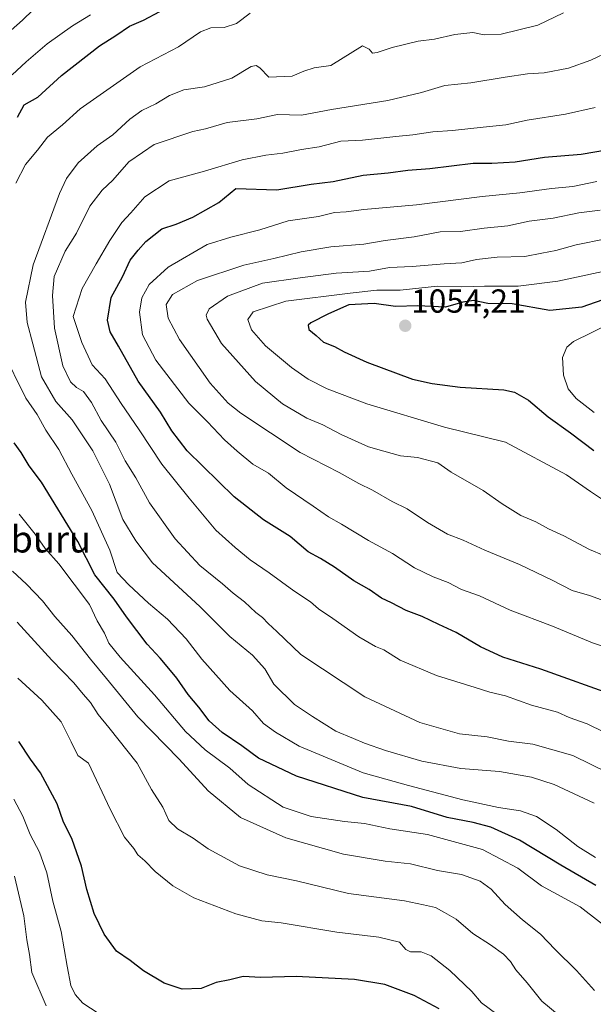
# Model space of a CAD drawing. Units: metres. Extents: x 648218 to 651693, y 4736966 to 4739353.
# Drawn here: x 651061 to 651234, y 4738294 to 4738590 of the extents above; entities that cross this region are included whole.
import ezdxf
from ezdxf.enums import TextEntityAlignment as Align

# ---------------------------------------------------------------- set-up
doc = ezdxf.new("R2010")
doc.units = ezdxf.units.M
doc.header["$MEASUREMENT"] = 0
for name, color, linetype, lineweight in [('Carátula', 7, 'Continuous', 5), ('Curva de nivel maestra', 36, 'Continuous', 30), ('Curva de nivel normal', 36, 'Continuous', 0), ('Punto de cota en terreno', 7, 'Continuous', 0), ('Rótulo de punto de cota en terreno', 19, 'Continuous', 0), ('Texto cartográfico', 19, 'Continuous', 0)]:
    doc.layers.add(name, color=color, linetype=linetype, lineweight=lineweight)
doc.styles.add('Arial', font='txt', dxfattribs={"height": 0.2})

# ---------------------------------------------------------------- blocks, each defined once
blk = doc.blocks.new('*U171')
at = {"layer": 'Curva de nivel normal', "color": 36, "linetype": 'Continuous', "lineweight": 0}
for points in [[(651242.25, 4738313.5, 995), (651229.71, 4738323.17, 995), (651218.12, 4738329.53, 995), (651211.04, 4738334.83, 995), (651200.35, 4738340.42, 995), (651183.84, 4738344.94, 995), (651172.54, 4738346.67, 995), (651164.88, 4738348.28, 995), (651158.88, 4738348.91, 995), (651148.88, 4738350.4, 995), (651140.42, 4738353.16, 995), (651129.87, 4738360.02, 995), (651124.36, 4738364.88, 995), (651116.97, 4738370.42, 995), (651111.07, 4738375.97, 995), (651101.73, 4738386.95, 995), (651091.35, 4738398.25, 995), (651087.96, 4738402.53, 995), (651086.64, 4738405.51, 995), (651084.42, 4738409.24, 995), (651082.11, 4738414.1, 995), (651072.92, 4738426.39, 995), (651068.84, 4738430.94, 995), (651065.78, 4738435.32, 995), (651060.97, 4738441.3, 995)], [(651058.92, 4738573.5, 995), (651063.06, 4738577.4, 995), (651069.46, 4738582.78, 995), (651077, 4738588.25, 995), (651082.46, 4738591.48, 995)]]:
    blk.add_polyline3d(points, dxfattribs=at)
blk = doc.blocks.new('*U177')
at = {"layer": 'Curva de nivel normal', "color": 36, "linetype": 'Continuous', "lineweight": 0}
for points in [[(651234.34, 4738338.07, 1005), (651229.09, 4738341.39, 1005), (651222.56, 4738346.47, 1005), (651216.58, 4738350.39, 1005), (651211.8, 4738352.1, 1005), (651205.22, 4738353.03, 1005), (651194.45, 4738355.37, 1005), (651178.07, 4738359.68, 1005), (651164.52, 4738363.5, 1005), (651145.19, 4738371.51, 1005), (651138.07, 4738375.77, 1005), (651134.54, 4738378.36, 1005), (651131.15, 4738382.13, 1005), (651124.38, 4738388.32, 1005), (651115.92, 4738397.74, 1005), (651111.25, 4738403.82, 1005), (651105.58, 4738409.71, 1005), (651099.95, 4738414.56, 1005), (651093.96, 4738420.01, 1005), (651090.44, 4738423.76, 1005), (651088.27, 4738430.45, 1005), (651082.86, 4738442.42, 1005), (651076.86, 4738453.3, 1005), (651072.91, 4738460.75, 1005), (651069.01, 4738466.54, 1005), (651066.41, 4738471.25, 1005), (651062.98, 4738476.2, 1005), (651055.88, 4738490.6, 1005)], [(651059.96, 4738540.92, 1005), (651062.88, 4738546.45, 1005), (651066.51, 4738550.78, 1005), (651069.5, 4738554.69, 1005), (651074.01, 4738558.43, 1005), (651079.38, 4738563.28, 1005), (651097.38, 4738575.89, 1005), (651108.89, 4738581.88, 1005), (651115.55, 4738586.41, 1005), (651118.66, 4738587.58, 1005), (651122.67, 4738587.69, 1005), (651126.33, 4738588.94, 1005), (651130.54, 4738591.98, 1005)]]:
    blk.add_polyline3d(points, dxfattribs=at)
blk = doc.blocks.new('*U179')
at = {"layer": 'Curva de nivel normal', "color": 36, "linetype": 'Continuous', "lineweight": 0}
blk.add_polyline3d([(651237, 4738375.75, 1020), (651231.9, 4738378.26, 1020), (651226.5, 4738380.17, 1020), (651222.91, 4738381.71, 1020), (651215.1, 4738383.82, 1020), (651207.25, 4738386.64, 1020), (651202.6, 4738387.78, 1020), (651198.2, 4738389.22, 1020), (651186.54, 4738392.79, 1020), (651175.58, 4738397.44, 1020), (651170.67, 4738400.5, 1020), (651168.24, 4738401.48, 1020), (651163.13, 4738404.4, 1020), (651155.36, 4738409.97, 1020), (651151.07, 4738412.82, 1020), (651148.61, 4738414.93, 1020), (651143.62, 4738418.25, 1020), (651136.19, 4738423.69, 1020), (651130.46, 4738427.58, 1020), (651125.96, 4738431.32, 1020), (651120.21, 4738436.45, 1020), (651112.19, 4738446.13, 1020), (651103.89, 4738456.38, 1020), (651097.11, 4738466.67, 1020), (651091.72, 4738474.62, 1020), (651086.84, 4738482.06, 1020), (651083, 4738486.19, 1020), (651079.89, 4738492.92, 1020), (651077.2, 4738500.78, 1020), (651079.97, 4738509.17, 1020), (651084.16, 4738516.66, 1020), (651088.3, 4738523.62, 1020), (651091.89, 4738529.01, 1020), (651094.57, 4738531.91, 1020), (651098.84, 4738536.75, 1020), (651106.16, 4738541.58, 1020), (651116.78, 4738544.48, 1020), (651128.12, 4738547.88, 1020), (651135.19, 4738549.25, 1020), (651140.3, 4738549.92, 1020), (651145.96, 4738551.05, 1020), (651151.23, 4738551.78, 1020), (651157.72, 4738553.51, 1020), (651164.24, 4738553.79, 1020), (651174.35, 4738554.94, 1020), (651179.39, 4738555.38, 1020), (651185.48, 4738556.31, 1020), (651191.38, 4738556.68, 1020), (651200.59, 4738557.76, 1020), (651207.38, 4738558.44, 1020), (651213.79, 4738559.78, 1020), (651225.36, 4738561.65, 1020), (651234.3, 4738563.68, 1020)], dxfattribs=at)
blk = doc.blocks.new('*U185')
at = {"layer": 'Curva de nivel normal', "color": 36, "linetype": 'Continuous', "lineweight": 0}
blk.add_polyline3d([(651233.94, 4738354.35, 1010), (651221.92, 4738360, 1010), (651215.14, 4738362.23, 1010), (651205.47, 4738363.93, 1010), (651193.87, 4738364.78, 1010), (651182.15, 4738367.02, 1010), (651171.21, 4738370.25, 1010), (651164.88, 4738372.46, 1010), (651161.62, 4738373.88, 1010), (651156.26, 4738376.01, 1010), (651149.21, 4738380.46, 1010), (651143.82, 4738384.02, 1010), (651137.62, 4738390.17, 1010), (651134.86, 4738394.75, 1010), (651131.22, 4738398.86, 1010), (651124.39, 4738404.53, 1010), (651115.39, 4738413.51, 1010), (651101.15, 4738426.66, 1010), (651096.07, 4738433.29, 1010), (651092.2, 4738439.74, 1010), (651088.18, 4738450.32, 1010), (651083.19, 4738460.35, 1010), (651076.95, 4738469.64, 1010), (651072.01, 4738475.18, 1010), (651067.71, 4738482.6, 1010), (651065.1, 4738492.5, 1010), (651063.38, 4738498.92, 1010), (651062.9, 4738505.11, 1010), (651065.2, 4738516.28, 1010), (651073.12, 4738537.8, 1010), (651075.26, 4738542.28, 1010), (651078.71, 4738546.95, 1010), (651084.5, 4738552.11, 1010), (651089.14, 4738555.45, 1010), (651094.26, 4738560.11, 1010), (651097.91, 4738562.73, 1010), (651102.12, 4738564.7, 1010), (651106.22, 4738567.29, 1010), (651110.55, 4738568.95, 1010), (651116.78, 4738569.86, 1010), (651125, 4738572.46, 1010), (651130.79, 4738576, 1010), (651132.33, 4738576.29, 1010), (651133.42, 4738575.55, 1010), (651136.15, 4738572.72, 1010), (651143.08, 4738573.08, 1010), (651146.62, 4738574.57, 1010), (651149.73, 4738575.56, 1010), (651154.71, 4738576.24, 1010), (651164.26, 4738582.14, 1010), (651166.27, 4738581.16, 1010), (651167.28, 4738580.03, 1010), (651168.71, 4738580.14, 1010), (651173.21, 4738581.72, 1010), (651181.06, 4738583.59, 1010), (651185.92, 4738584.2, 1010), (651192.03, 4738585.59, 1010), (651197.52, 4738586.24, 1010), (651200.86, 4738585.48, 1010), (651205.96, 4738585.67, 1010), (651217.06, 4738588.38, 1010), (651224.76, 4738592.13, 1010)], dxfattribs=at)
blk = doc.blocks.new('*U189')
at = {"layer": 'Curva de nivel normal', "color": 36, "linetype": 'Continuous', "lineweight": 0}
for points in [[(651234.09, 4738298.01, 990), (651228.67, 4738304.05, 990), (651222.27, 4738310.33, 990), (651217.86, 4738314.97, 990), (651212.39, 4738319.26, 990), (651207.21, 4738323.88, 990), (651202.97, 4738328.54, 990), (651199.71, 4738330.93, 990), (651194.06, 4738332.9, 990), (651186.83, 4738334.12, 990), (651178.7, 4738336.13, 990), (651171.13, 4738336.94, 990), (651158.57, 4738339, 990), (651141.26, 4738343.96, 990), (651127.59, 4738350.02, 990), (651117.81, 4738358.05, 990), (651109.09, 4738367.66, 990), (651096.7, 4738380.39, 990), (651087.3, 4738391.89, 990), (651082.51, 4738397.66, 990), (651076.85, 4738404.78, 990), (651071.7, 4738410.57, 990), (651067.99, 4738415.27, 990), (651063.18, 4738420.29, 990), (651059.01, 4738424.14, 990)], [(651055.95, 4738584.64, 990), (651061.99, 4738589.88, 990), (651065.2, 4738593.01, 990)]]:
    blk.add_polyline3d(points, dxfattribs=at)
blk = doc.blocks.new('*U202')
at = {"layer": 'Curva de nivel normal', "color": 36, "linetype": 'Continuous', "lineweight": 0}
blk.add_polyline3d([(651204.66, 4738290.91, 980), (651200.12, 4738294.35, 980), (651197.22, 4738297.72, 980), (651190.53, 4738304.09, 980), (651184.98, 4738308.42, 980), (651181.91, 4738309.68, 980), (651178.73, 4738309.68, 980), (651177.32, 4738310.36, 980), (651175.45, 4738312.58, 980), (651169.22, 4738314.04, 980), (651156.61, 4738315.6, 980), (651139.77, 4738318.41, 980), (651134.02, 4738319.03, 980), (651126.22, 4738321.06, 980), (651113.59, 4738325.93, 980), (651107.22, 4738329.54, 980), (651101.91, 4738333.82, 980), (651098.82, 4738337.05, 980), (651096.68, 4738338.86, 980), (651095.52, 4738340.75, 980), (651092.66, 4738344.15, 980), (651088.35, 4738352.62, 980), (651081.86, 4738366.43, 980), (651078.63, 4738368.68, 980), (651076.68, 4738372.79, 980), (651073.64, 4738378.87, 980), (651067.78, 4738385.37, 980), (651060.65, 4738391.97, 980)], dxfattribs=at)
blk = doc.blocks.new('*U204')
at = {"layer": 'Curva de nivel normal', "color": 36, "linetype": 'Continuous', "lineweight": 0}
blk.add_polyline3d([(651238.4, 4738414.78, 1035), (651232.61, 4738416.85, 1035), (651227.35, 4738418.33, 1035), (651221.32, 4738421.5, 1035), (651211.54, 4738426.19, 1035), (651201.05, 4738430.49, 1035), (651194.54, 4738433.54, 1035), (651189.88, 4738435.32, 1035), (651183.85, 4738438.76, 1035), (651177.67, 4738442.92, 1035), (651173.24, 4738445.15, 1035), (651167.25, 4738448.5, 1035), (651163.14, 4738450.53, 1035), (651157.31, 4738453.81, 1035), (651145.49, 4738459.88, 1035), (651127.66, 4738471.66, 1035), (651123.86, 4738474.7, 1035), (651118.47, 4738480.74, 1035), (651109.21, 4738493.86, 1035), (651105.81, 4738500.27, 1035), (651105.18, 4738504.39, 1035), (651107.08, 4738507.38, 1035), (651114.65, 4738511.59, 1035), (651128.62, 4738516.19, 1035), (651137.6, 4738518.17, 1035), (651145.83, 4738520.25, 1035), (651154.76, 4738521.72, 1035), (651164.64, 4738522.54, 1035), (651171.15, 4738523.63, 1035), (651179.86, 4738524.71, 1035), (651187.68, 4738526.2, 1035), (651193.78, 4738526.35, 1035), (651200.89, 4738527.3, 1035), (651208, 4738528.08, 1035), (651214.43, 4738529.44, 1035), (651221.66, 4738530.38, 1035), (651229.33, 4738531.93, 1035), (651235.77, 4738532.78, 1035)], dxfattribs=at)
blk = doc.blocks.new('*U211')
at = {"layer": 'Curva de nivel normal', "color": 36, "linetype": 'Continuous', "lineweight": 0}
blk.add_polyline3d([(651223.47, 4738290.48, 985), (651218.18, 4738294.85, 985), (651213.78, 4738300.37, 985), (651210.4, 4738304.29, 985), (651208.81, 4738306.76, 985), (651206.73, 4738308.96, 985), (651202.83, 4738311.75, 985), (651197.46, 4738315.18, 985), (651192.49, 4738319.44, 985), (651188.98, 4738321.46, 985), (651186.24, 4738322.98, 985), (651182.62, 4738323.81, 985), (651176.95, 4738325.02, 985), (651160.11, 4738327.2, 985), (651144.4, 4738330.99, 985), (651135.64, 4738332.78, 985), (651127.29, 4738335.54, 985), (651117.85, 4738340.64, 985), (651113.38, 4738343.84, 985), (651108.65, 4738346.62, 985), (651106.03, 4738349.19, 985), (651104.24, 4738353.21, 985), (651100.78, 4738358.51, 985), (651096.54, 4738366.4, 985), (651088.01, 4738377.18, 985), (651084.76, 4738381.06, 985), (651082.49, 4738384.67, 985), (651080.24, 4738387.2, 985), (651077.46, 4738390.54, 985), (651070.79, 4738397.36, 985), (651060.36, 4738408.82, 985)], dxfattribs=at)
blk = doc.blocks.new('*U220')
at = {"layer": 'Curva de nivel maestra', "color": 36, "linetype": 'Continuous', "lineweight": 30}
for points in [[(651234.48, 4738329.63, 1000), (651223.91, 4738335.77, 1000), (651211.48, 4738343.25, 1000), (651202.88, 4738347.18, 1000), (651197.54, 4738348.56, 1000), (651189.75, 4738350.04, 1000), (651179.05, 4738353.42, 1000), (651164.42, 4738356.11, 1000), (651144.47, 4738362.53, 1000), (651133, 4738367.94, 1000), (651128.02, 4738371.59, 1000), (651122.05, 4738375.64, 1000), (651118.2, 4738379.19, 1000), (651115.02, 4738383.27, 1000), (651111.81, 4738387.04, 1000), (651108.46, 4738392.03, 1000), (651105.99, 4738394.89, 1000), (651103.46, 4738398.04, 1000), (651099.46, 4738402.22, 1000), (651093.26, 4738410.41, 1000), (651089.53, 4738415.75, 1000), (651083.79, 4738423.06, 1000), (651078.62, 4738433.04, 1000), (651067.68, 4738450.92, 1000), (651064, 4738455.9, 1000), (651061.6, 4738459.84, 1000), (651059.5, 4738462.74, 1000)], [(651060.46, 4738560.78, 1000), (651062.49, 4738564.45, 1000), (651066.66, 4738566.78, 1000), (651073.75, 4738573.31, 1000), (651085.17, 4738582.16, 1000), (651090.12, 4738585.28, 1000), (651094.22, 4738588.06, 1000), (651098.42, 4738589.94, 1000), (651103.35, 4738592.51, 1000)]]:
    blk.add_polyline3d(points, dxfattribs=at)
blk = doc.blocks.new('*U221')
at = {"layer": 'Curva de nivel maestra', "color": 36, "linetype": 'Continuous', "lineweight": 30}
blk.add_polyline3d([(651187.3, 4738292.51, 975), (651179.82, 4738296.48, 975), (651170.96, 4738299.82, 975), (651161.83, 4738301.33, 975), (651144.29, 4738302.21, 975), (651133.66, 4738301.9, 975), (651128.37, 4738302.23, 975), (651124.35, 4738301.25, 975), (651120.25, 4738300.39, 975), (651115.79, 4738298.61, 975), (651110, 4738298.48, 975), (651104.65, 4738300.23, 975), (651098.39, 4738303.97, 975), (651094.42, 4738307.06, 975), (651090.32, 4738309.82, 975), (651086.56, 4738314.98, 975), (651083.61, 4738321.16, 975), (651081.31, 4738328.46, 975), (651079.73, 4738335.43, 975), (651076.82, 4738343.76, 975), (651074.38, 4738348.66, 975), (651072.46, 4738354.16, 975), (651067.4, 4738363.52, 975), (651064.37, 4738367.59, 975), (651060.87, 4738372.92, 975)], dxfattribs=at)
blk = doc.blocks.new('5PATER')
at = {"layer": 'Carátula', "linetype": 'Continuous', "lineweight": 5}
h = blk.add_hatch(color=250, dxfattribs=at)
edge = h.paths.add_edge_path()
edge.add_ellipse((0, 0.01), major_axis=(-1.33, -1.34), ratio=0.999422, start_angle=0, end_angle=360)

msp = doc.modelspace()

# ---------------------------------------------------------------- linework, layer by layer
at = {"layer": 'Curva de nivel maestra', "color": 36, "linetype": 'Continuous', "lineweight": 30}
for points in [[(651240.93, 4738386.43, 1025), (651217.9, 4738394.72, 1025), (651206.54, 4738398.28, 1025), (651199.8, 4738401.36, 1025), (651192.44, 4738405.71, 1025), (651187.2, 4738408.12, 1025), (651182.26, 4738410.5, 1025), (651177.39, 4738412.3, 1025), (651172.97, 4738414.67, 1025), (651169.95, 4738416.03, 1025), (651166.27, 4738418.64, 1025), (651161.71, 4738421.29, 1025), (651155.81, 4738425.39, 1025), (651151.62, 4738427.94, 1025), (651147.91, 4738429.99, 1025), (651142.52, 4738434.6, 1025), (651134.53, 4738439.64, 1025), (651125.65, 4738446.55, 1025), (651111.54, 4738460.41, 1025), (651106.96, 4738466.39, 1025), (651103.53, 4738472.01, 1025), (651096.79, 4738481.3, 1025), (651090.93, 4738491.85, 1025), (651088.4, 4738496.14, 1025), (651087.6, 4738499.67, 1025), (651088.7, 4738506.45, 1025), (651092.05, 4738512.69, 1025), (651094.4, 4738517.75, 1025), (651096.79, 4738520.69, 1025), (651099.08, 4738523.32, 1025), (651103.9, 4738527.17, 1025), (651108.22, 4738528.52, 1025), (651113.22, 4738530.61, 1025), (651121.05, 4738535.11, 1025), (651126.22, 4738539.23, 1025), (651138.51, 4738538.83, 1025), (651148.85, 4738540.54, 1025), (651155.49, 4738541.42, 1025), (651164.51, 4738543.25, 1025), (651172.03, 4738543.99, 1025), (651177.88, 4738544.82, 1025), (651184.54, 4738545.28, 1025), (651197.54, 4738546.9, 1025), (651203.2, 4738546.92, 1025), (651210.23, 4738547.28, 1025), (651219.07, 4738548.68, 1025), (651230.02, 4738549.6, 1025), (651237.66, 4738550.88, 1025)], [(651238.61, 4738506.52, 1050), (651230.3, 4738503.54, 1050), (651220.59, 4738502.59, 1050), (651209.27, 4738504.57, 1050), (651202.01, 4738504.68, 1050), (651197.71, 4738505.61, 1050), (651194.45, 4738505.05, 1050), (651189.3, 4738503.6, 1050), (651180.88, 4738504.02, 1050), (651174.21, 4738503.76, 1050), (651167.77, 4738504.72, 1050), (651160.13, 4738504.28, 1050), (651154.02, 4738501.59, 1050), (651148.75, 4738498.9, 1050), (651147.98, 4738498.15, 1050), (651148.11, 4738496.85, 1050), (651150.38, 4738495.06, 1050), (651152.59, 4738493.01, 1050), (651155.87, 4738491.72, 1050), (651158.72, 4738490.1, 1050), (651165.56, 4738487.04, 1050), (651179.37, 4738481.94, 1050), (651185.26, 4738480.58, 1050), (651193.63, 4738479.56, 1050), (651206.84, 4738478.7, 1050), (651209.97, 4738477.97, 1050), (651214.22, 4738475.59, 1050), (651220.14, 4738470.58, 1050), (651226.9, 4738465.8, 1050), (651233.88, 4738460.46, 1050)]]:
    msp.add_polyline3d(points, dxfattribs=at)
at = {"layer": 'Curva de nivel normal', "color": 36, "linetype": 'Continuous', "lineweight": 0}
for points in [[(651244.77, 4738583.54, 1015), (651232.98, 4738577.92, 1015), (651226.28, 4738575.44, 1015), (651218.98, 4738574.1, 1015), (651213.88, 4738573.81, 1015), (651207.17, 4738572.81, 1015), (651196.85, 4738571.01, 1015), (651189.02, 4738570.29, 1015), (651182, 4738568.15, 1015), (651171.9, 4738565.78, 1015), (651154.95, 4738563.04, 1015), (651145.9, 4738561.34, 1015), (651138.74, 4738561.54, 1015), (651132.46, 4738560.25, 1015), (651123.59, 4738559.13, 1015), (651117.01, 4738557.2, 1015), (651113.22, 4738556.41, 1015), (651101.62, 4738552.49, 1015), (651098.07, 4738550.15, 1015), (651093.96, 4738547.27, 1015), (651089.17, 4738541.76, 1015), (651085.96, 4738538.78, 1015), (651082.23, 4738533.97, 1015), (651078.22, 4738525.81, 1015), (651074.84, 4738520.45, 1015), (651071.54, 4738512.78, 1015), (651071.02, 4738507.09, 1015), (651071.63, 4738497.24, 1015), (651074.14, 4738485.93, 1015), (651076.49, 4738481.15, 1015), (651078.29, 4738479.43, 1015), (651080.31, 4738478.19, 1015), (651082.73, 4738474.93, 1015), (651085.64, 4738469.45, 1015), (651090.1, 4738463, 1015), (651092.92, 4738457.36, 1015), (651096.12, 4738452.21, 1015), (651100.24, 4738444.77, 1015), (651107.96, 4738433.87, 1015), (651115.35, 4738425.92, 1015), (651122.12, 4738420.36, 1015), (651125.33, 4738417.57, 1015), (651128.75, 4738414.99, 1015), (651132.2, 4738411.73, 1015), (651134.19, 4738410.25, 1015), (651135.89, 4738408.42, 1015), (651138.51, 4738406.04, 1015), (651145.7, 4738399.14, 1015), (651164.98, 4738386.4, 1015), (651181.54, 4738378.6, 1015), (651193.46, 4738375.25, 1015), (651201.81, 4738374.36, 1015), (651208.2, 4738373.01, 1015), (651215.56, 4738372.16, 1015), (651227.6, 4738368.72, 1015), (651238.43, 4738363.42, 1015)], [(651234.74, 4738541.37, 1030), (651227.56, 4738539.92, 1030), (651221.16, 4738539.23, 1030), (651211.63, 4738537.99, 1030), (651200.31, 4738536.88, 1030), (651180.48, 4738534.39, 1030), (651164.72, 4738532.96, 1030), (651159.33, 4738532.23, 1030), (651155.85, 4738532.07, 1030), (651151.02, 4738530.83, 1030), (651141.95, 4738529.57, 1030), (651133.38, 4738526.89, 1030), (651124.64, 4738524.6, 1030), (651117.51, 4738522.46, 1030), (651105.79, 4738515.56, 1030), (651100.12, 4738510.4, 1030), (651097.93, 4738506.39, 1030), (651097.16, 4738502.04, 1030), (651098.09, 4738495.27, 1030), (651102.07, 4738487.65, 1030), (651112.04, 4738474.75, 1030), (651117.68, 4738469.06, 1030), (651122.81, 4738463.63, 1030), (651126.6, 4738460.31, 1030), (651131.26, 4738456.4, 1030), (651136.05, 4738453.67, 1030), (651141.28, 4738449.26, 1030), (651149.49, 4738443.74, 1030), (651154.03, 4738440.46, 1030), (651157.96, 4738438.35, 1030), (651166.07, 4738433.38, 1030), (651173.3, 4738429.48, 1030), (651179.95, 4738425.2, 1030), (651185.5, 4738422.44, 1030), (651190.05, 4738420.77, 1030), (651194.06, 4738418.67, 1030), (651199.46, 4738416.7, 1030), (651208.72, 4738412.44, 1030), (651221.46, 4738407.59, 1030), (651233.52, 4738402.58, 1030), (651249.13, 4738397.38, 1030)], [(651237.46, 4738524.1, 1040), (651228.54, 4738522.3, 1040), (651222.46, 4738520.62, 1040), (651218.18, 4738519.86, 1040), (651213.08, 4738518.86, 1040), (651204.82, 4738518.58, 1040), (651198.53, 4738517.88, 1040), (651194.17, 4738516.95, 1040), (651188.87, 4738516.62, 1040), (651179.21, 4738515.84, 1040), (651172.42, 4738515.53, 1040), (651166.4, 4738514.37, 1040), (651156.34, 4738513.77, 1040), (651145.53, 4738512.42, 1040), (651134.2, 4738510.79, 1040), (651123.72, 4738506.89, 1040), (651118.15, 4738503.11, 1040), (651117.26, 4738501.22, 1040), (651117.53, 4738499.96, 1040), (651121.82, 4738492.67, 1040), (651132.11, 4738481.2, 1040), (651140.17, 4738474.52, 1040), (651147.5, 4738470.14, 1040), (651152.34, 4738468.16, 1040), (651157.91, 4738465.26, 1040), (651166.04, 4738461.54, 1040), (651170.67, 4738460.22, 1040), (651175.7, 4738458.88, 1040), (651180.84, 4738458.34, 1040), (651186.99, 4738456.79, 1040), (651190.92, 4738453.97, 1040), (651200.59, 4738448.45, 1040), (651206.34, 4738444.38, 1040), (651211.89, 4738440.93, 1040), (651216.44, 4738438.99, 1040), (651220.19, 4738436.95, 1040), (651224.86, 4738434.81, 1040), (651232.55, 4738430.7, 1040), (651241.23, 4738427.1, 1040)], [(651242.18, 4738515.46, 1045), (651223.02, 4738511.37, 1045), (651211.13, 4738509.92, 1045), (651201.02, 4738509.92, 1045), (651194.21, 4738509.74, 1045), (651186.88, 4738509.91, 1045), (651175.57, 4738508.7, 1045), (651168.64, 4738508.66, 1045), (651160.57, 4738507.78, 1045), (651141.21, 4738505.4, 1045), (651131.42, 4738502.18, 1045), (651129.76, 4738499.83, 1045), (651130.86, 4738496.76, 1045), (651135.09, 4738491.99, 1045), (651142.88, 4738485.45, 1045), (651147.98, 4738481.89, 1045), (651153.7, 4738479.05, 1045), (651165.63, 4738474.48, 1045), (651188.96, 4738467.53, 1045), (651207.26, 4738463.01, 1045), (651225.6, 4738453.18, 1045), (651232.82, 4738448.11, 1045), (651237.68, 4738444.97, 1045)], [(651234.02, 4738471.93, 1055), (651228.55, 4738476.12, 1055), (651226.16, 4738479.01, 1055), (651224.73, 4738483.1, 1055), (651224.45, 4738488.45, 1055), (651225.77, 4738491.59, 1055), (651227.78, 4738493.3, 1055), (651238.97, 4738498.73, 1055)], [(651059.4, 4738355.54, 970), (651062.14, 4738350.5, 970), (651064.34, 4738344.99, 970), (651067.07, 4738339.66, 970), (651069.28, 4738333.41, 970), (651071.16, 4738324.91, 970), (651073.59, 4738315.81, 970), (651075.44, 4738305.38, 970), (651076.5, 4738299.49, 970), (651077.83, 4738296.83, 970), (651080.14, 4738294.25, 970), (651087.07, 4738289.66, 970)], [(651069.14, 4738293.38, 965), (651064.86, 4738303.46, 965), (651064.09, 4738308.85, 965), (651063.3, 4738313.24, 965), (651062.36, 4738320.52, 965), (651059.58, 4738332.46, 965)]]:
    msp.add_polyline3d(points, dxfattribs=at)

# ---------------------------------------------------------------- block references
at = {"layer": 'Curva de nivel maestra', "color": 36, "linetype": 'Continuous', "lineweight": 30}
for name in ['*U221', '*U220']:
    msp.add_blockref(name, (0, 0), dxfattribs=at)
at = {"layer": 'Curva de nivel normal', "color": 36, "linetype": 'Continuous', "lineweight": 0}
for name in ['*U177', '*U185', '*U202', '*U211', '*U189', '*U171', '*U179', '*U204']:
    msp.add_blockref(name, (0, 0), dxfattribs=at)
at = {"layer": 'Punto de cota en terreno', "linetype": 'Continuous', "lineweight": 0}
msp.add_blockref('5PATER', (651177.14, 4738497.98, 1054.21), dxfattribs=at)

# ---------------------------------------------------------------- texts
at = {"layer": 'Rótulo de punto de cota en terreno', "color": 19, "linetype": 'Continuous', "lineweight": 0, "style": 'Arial'}
msp.add_text('1054,21', height=7, dxfattribs=at).set_placement((651178.9, 4738499.74), align=Align.BOTTOM_LEFT)
at = {"layer": 'Texto cartográfico', "color": 19, "linetype": 'Continuous', "lineweight": 0, "style": 'Arial'}
msp.add_text('Solano de Ababuru', height=8, dxfattribs=at).set_placement((651034.08, 4738433.78), align=Align.MIDDLE_CENTER)

doc.saveas('drawing.dxf')
